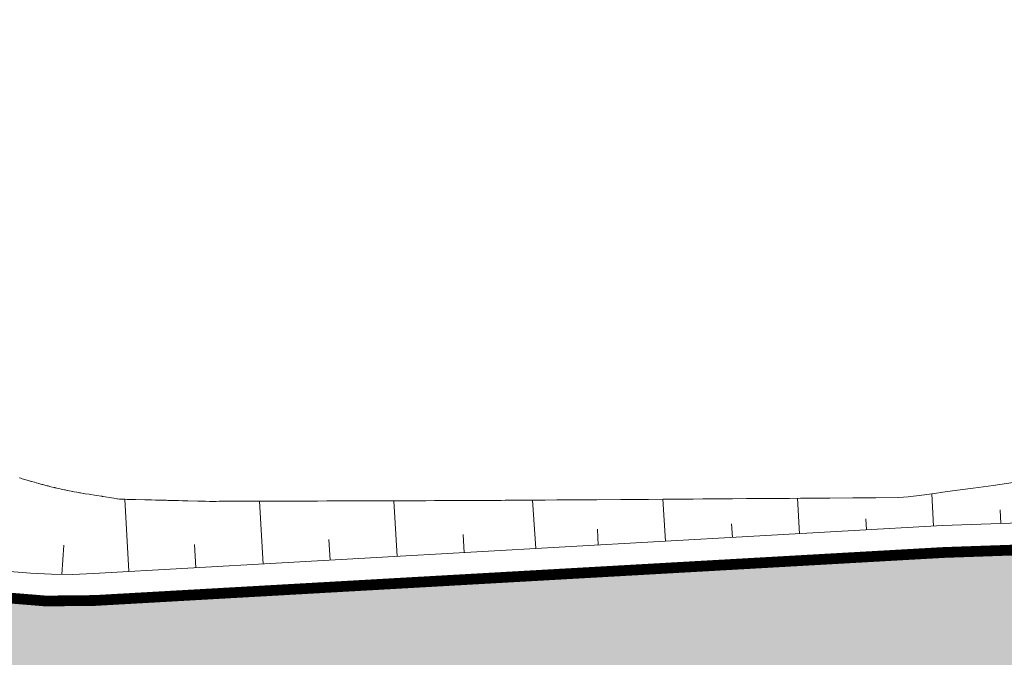
# Model space of a CAD drawing. Units: metres. Extents: x 547368 to 549577, y 6583476 to 6584269.
# Drawn here: x 548310 to 548319, y 6583574 to 6583580 of the extents above; entities that cross this region are included whole.
import ezdxf

# ---------------------------------------------------------------- set-up
doc = ezdxf.new("R2010")
doc.units = ezdxf.units.M
doc.header["$MEASUREMENT"] = 0
doc.layers.add('x_P21002_PP_TL$0$TL_katend_AB_KT', color=7, linetype='Continuous', lineweight=9, true_color=0xb9b792)
doc.layers.add('x_P21002_PP_TL$0$TL_mulle_reljeef', color=7, linetype='Continuous', lineweight=9, true_color=0x007f1f)
doc.layers.add('x_P21002_PP_TL$0$TL_katend_sillutis_munakivisillutis', color=45, linetype='Continuous', lineweight=9)
doc.layers.add('x_P21002_PP_TL$0$TL_tee_servajoon', color=7, linetype='Continuous', lineweight=9)

# ---------------------------------------------------------------- blocks, each defined once
blk = doc.blocks.new('A$Ce7bbdcf0')
at = {"layer": 'x_P21002_PP_TL$0$TL_katend_AB_KT'}
h = blk.add_hatch(color=256, dxfattribs=at)
h.dxf.hatch_style = 1
edge = h.paths.add_edge_path()
edge.add_line((548314.7562, 6583571.8509), (548314.5869, 6583574.8461))
edge.add_line((548314.5869, 6583574.8461), (548310.4204, 6583574.6105))
edge.add_arc((548310.1382, 6583579.6026), 5, 199.54796, 273.23567, ccw=False)
edge.add_arc((548127.4882, 6583514.7507), 188.8215, 19.547959, 29.137588)
edge.add_arc((548233.104, 6583574.4644), 67.5, 28.516348, 31.780365)
edge.add_line((548290.4839, 6583610.0142), (548288.1195, 6583608.1325))
edge.add_arc((548233.104, 6583574.4644), 64.5, 28.502007, 31.465641, ccw=False)
edge.add_arc((548127.4882, 6583514.7507), 185.8215, 19.547959, 29.14264, ccw=False)
edge.add_arc((548310.1382, 6583579.6026), 8, 199.54796, 267.96514)
edge.add_arc((548309.8186, 6583570.6082), 1, 2.94687, 87.96514, ccw=False)
edge.add_line((548310.8173, 6583570.6596), (548310.8476, 6583570.0716))
edge.add_line((548310.8476, 6583570.0716), (548313.8453, 6583570.1931))
edge.add_line((548313.8453, 6583570.1931), (548313.814, 6583570.801))
edge.add_arc((548314.8127, 6583570.8525), 1, 93.23567, 182.94687, ccw=False)
h = blk.add_hatch(color=256, dxfattribs=at)
h.dxf.hatch_style = 1
h.paths.add_polyline_path([(548338.0776, 6583575.2136), (548336.4817, 6583575.3346, 0.025104), (548331.4656, 6583575.4623), (548326.3909, 6583575.3367), (548318.3163, 6583575.0569), (548314.5869, 6583574.8461), (548314.7562, 6583571.8509), (548318.4529, 6583572.0598), (548326.4799, 6583572.338), (548331.5398, 6583572.4632, -0.025104), (548336.255, 6583572.3432), (548338.0776, 6583572.205)])
at = {"layer": 'x_P21002_PP_TL$0$TL_katend_sillutis_munakivisillutis'}
h = blk.add_hatch(dxfattribs=at)
h.set_pattern_fill('GRAVEL', color=256, scale=0.05, style=0)
h.set_pattern_definition([(228.0127875, (-99.0856, 1.27), (-10.1600000007979, -11.4299999992909), [0.17086072, -16.91524181978]), (184.969741, (-99.1999, 1.143), (15.23999999397025, 1.27000007234896), [0.29320236, -29.02702444676]), (132.5104471, (-99.492, 1.1176), (12.70000000536375, -13.969999995123), [0.20674076, -20.46736139705]), (267.273689, (-99.9873, 0.8001), (1.27000000265986, 25.39999999986657), [0.26700226, -26.43321871287]), (292.83365418, (-100, 0.5334), (-6.3500000005317, 15.23999999977773), [0.26181685, -25.91990387267]), (357.273689, (-99.8984, 0.2921), (-25.39999999986657, 1.27000000265986), [0.26700226, -26.43321871287]), (37.69424047, (-99.6317, 0.2794), (-16.50999999926795, -12.7000000009502), [0.35309683, -34.95655765712]), (72.25532837, (-99.3523, 0.4953), (8.89000000238965, 27.93999999923943), [0.33335976, -33.00262830095]), (121.42956562, (-99.2507, 0.8128), (-10.16000000144156, 16.509999999113), [0.2679065, -26.52277284936]), (175.2363583, (-99.3904, 1.0414), (13.9699999997998, -1.2700000021946), [0.30585664, -14.986968475]), (222.3974378, (-99.6952, 1.0668), (-15.23999999951233, -13.970000000532), [0.39553896, -39.1583862561]), (138.81407483, (-98.73, 0.7874), (-8.8899999994668, 7.6200000006196), [0.13500227, -13.36528291217]), (171.4692344, (-98.8316, 0.8763), (16.5100000004448, -2.5399999971187), [0.25684099, -25.42731949852]), (225, (-99.0856, 0.9144), (-2e-16, -1.27), [0.17960467, -1.61644655421]), (203.19859051, (-99.1745, 1.0668), (6.350000000173, 2.5399999995547), [0.09672066, -9.57531118445]), (291.80140949, (-99.2634, 1.0287), (-1.270000000266, 3.8099999999114), [0.13678281, -6.702376495]), (30.96375653, (-99.2126, 0.9017), (3.810000000093, 2.5399999998606), [0.22215983, -7.18314907645]), (161.56505118, (-99.0221, 1.016), (2.540000000066, -1.269999999867), [0.16064357, -3.85544905841]), (16.389540334, (-100, 1.0287), (12.7000000000001, 3.8100000000001), [0.225044, -22.27941333627]), (70.34617594, (-99.7841, 1.0922), (-5.0800000004647, -13.9699999998352), [0.18879947, -18.6911078391]), (293.19859051, (-99.0221, 1.27), (-2.5399999995566, 6.3500000001776), [0.19344005, -9.47859179445]), (343.61045967, (-98.9459, 1.0922), (-12.70000000026614, 3.8099999991114), [0.225044, -22.27941333627]), (339.44395478, (-100, 0.2413), (-6.35, 2.54), [0.2170176, -10.63386715655]), (294.7751406, (-99.7968, 0.1651), (-6.3500000075585, 13.9699999965636), [0.18183606, -18.00179669036]), (66.80140949, (-99.0094, 0), (2.539999999601, 6.3500000001597), [0.19344005, -9.47859179445]), (17.35402464, (-98.9332, 0.1778), (-16.5099999996715, -5.0800000010662), [0.21289137, -21.0761879901]), (69.44395478, (-99.6317, 0), (-2.5400000000442, -6.3499999999823), [0.1085088, -10.74237595655]), (101.309932474, (-99.0856, 0), (-1.27, 5.08), [0.0647573, -6.41099748226]), (165.963756532, (-99.0983, 0.0635), (3.81, -1.27), [0.26181685, -4.97452729453]), (186.00900596, (-99.3523, 0.127), (12.6999999999327, 1.2700000006647), [0.2426335, -24.02068243167]), (303.69006753, (-99.2126, 0.7874), (-1.270000000176, 2.539999999912), [0.18316194, -4.39588817984]), (353.15722659, (-99.111, 0.635), (21.59000000013284, -2.5399999988697), [0.31977838, -31.65800453252]), (60.9453959, (-98.7935, 0.5969), (-5.0800000001398, -8.8899999999201), [0.13075412, -12.94469615906]), (90, (-98.73, 0.7112), (-1.27, 1.27), [0.0762, -1.1938]), (120.25643716, (-99.3777, 0.1651), (5.0799999993786, -8.8900000003549), [0.17643348, -17.4669703866]), (48.0127875, (-99.4666, 0.3175), (10.1600000008377, 11.4299999992551), [0.34172144, -16.74438109978]), (0, (-99.238, 0.5715), (1.27, 1.27), [0.3302, -0.9398]), (325.3048465, (-98.9078, 0.5715), (12.7000000048108, -8.8899999931273), [0.20080478, -19.87965836207]), (254.0546041, (-98.7427, 0.4572), (-1.2699999999113, -5.0800000000224), [0.18491454, -9.06082501939]), (207.64597536, (-98.7935, 0.2794), (-24.13000000088667, -12.6999999983154), [0.30107255, -29.80623221147]), (175.42607874, (-99.0602, 0.1397), (-16.5099999999994, 1.26999999999974), [0.31851473, -31.53292322812])])
h.paths.add_polyline_path([(548296.7953, 6583576.9095), (548296.3414, 6583576.6998, 0.310006), (548308.0073, 6583569.757, 0.001208), (548310.8553, 6583569.9221), (548310.8296, 6583570.4214, 0.003239), (548307.9752, 6583570.256, -0.310006)])
at = {"layer": 'x_P21002_PP_TL$0$TL_mulle_reljeef'}
for points in [[(548345.909, 6583577.3035), (548344.8929, 6583575.8223, -0.267416), (548343.3175, 6583575.0672), (548336.5006, 6583575.5839, 0.025104), (548331.4594, 6583575.7122), (548326.3835, 6583575.5866), (548318.3049, 6583575.3067), (548310.4063, 6583574.8601, -0.333084), (548305.662, 6583578.0132, 0.041865), (548292.634, 6583606.81, 0.048303), (548285.3219, 6583617.6309)], [(548310.5799, 6583570.4084), (548310.5676, 6583570.6468, 0.38897), (548309.8453, 6583571.3578, -0.307722), (548302.3637, 6583576.8421, 0.041891), (548289.5676, 6583605.1226, 0.043819), (548283.3608, 6583614.4933, 0.043819)]]:
    blk.add_lwpolyline(points, format="xyb", dxfattribs=at)
for points in [[(548309.718, 6583575.7516), (548309.7208, 6583575.7507), (548309.728, 6583575.7484), (548309.7426, 6583575.7437), (548309.7533, 6583575.7403), (548309.7635, 6583575.7371), (548309.7638, 6583575.737), (548309.7875, 6583575.7298), (548309.7889, 6583575.7293), (548309.8173, 6583575.7208), (548309.8192, 6583575.7202), (548309.8248, 6583575.7186), (548309.8287, 6583575.7175), (548309.8551, 6583575.7098), (548309.8717, 6583575.7051), (548309.8753, 6583575.7041), (548309.8974, 6583575.6979), (548309.9238, 6583575.6908), (548309.9267, 6583575.69), (548309.9315, 6583575.6887), (548309.932, 6583575.6886), (548309.9342, 6583575.688), (548309.9711, 6583575.6784), (548309.9823, 6583575.6756), (548309.9893, 6583575.6739), (548309.9933, 6583575.6728), (548309.9985, 6583575.6716), (548310.0084, 6583575.6691), (548310.0363, 6583575.6624), (548310.0385, 6583575.6619), (548310.0438, 6583575.6606), (548310.0458, 6583575.6601), (548310.0472, 6583575.6598), (548310.0638, 6583575.6559), (548310.0754, 6583575.6533), (548310.0953, 6583575.6488), (548310.1057, 6583575.6465), (548310.1214, 6583575.6431), (548310.1352, 6583575.6402), (548310.1428, 6583575.6385), (548310.1526, 6583575.6365), (548310.1596, 6583575.635), (548310.1646, 6583575.634), (548310.1798, 6583575.6309), (548310.1979, 6583575.6273), (548310.2073, 6583575.6255), (548310.2103, 6583575.6249), (548310.2241, 6583575.6223), (548310.2509, 6583575.6173), (548310.2636, 6583575.615), (548310.2751, 6583575.6129), (548310.2801, 6583575.612), (548310.284, 6583575.6114), (548310.3126, 6583575.6065), (548310.3147, 6583575.6061), (548310.3273, 6583575.604), (548310.3646, 6583575.5981), (548310.429, 6583575.5883), (548310.484, 6583575.5794), (548310.4852, 6583575.5792), (548310.4947, 6583575.5776), (548310.5744, 6583575.5647), (548310.5954, 6583575.5613), (548310.6217, 6583575.557), (548310.6273, 6583575.5561), (548310.6458, 6583575.5531), (548310.6717, 6583575.5525), (548310.6834, 6583575.5522), (548310.6957, 6583575.5519), (548310.7197, 6583575.5513), (548310.7353, 6583575.5509), (548310.7484, 6583575.5506), (548310.7836, 6583575.5497), (548310.796, 6583575.5494), (548310.8837, 6583575.5472), (548310.8919, 6583575.547), (548310.9338, 6583575.546), (548310.9462, 6583575.5457), (548310.9463, 6583575.5457), (548310.981, 6583575.5448), (548310.9858, 6583575.5447), (548310.9869, 6583575.5447), (548310.9964, 6583575.5444), (548311.0841, 6583575.5422), (548311.0966, 6583575.5419), (548311.1758, 6583575.54), (548311.1966, 6583575.5395), (548311.1967, 6583575.5395), (548311.2344, 6583575.5385), (548311.2362, 6583575.5385), (548311.2373, 6583575.5385), (548311.2468, 6583575.5382), (548311.2845, 6583575.5373), (548311.3761, 6583575.535), (548311.3846, 6583575.5348), (548311.3971, 6583575.5345), (548311.4471, 6583575.5333), (548311.4848, 6583575.5326), (548311.4866, 6583575.5326), (548311.4877, 6583575.5326), (548311.5349, 6583575.5328), (548311.5473, 6583575.5328), (548311.5763, 6583575.5329), (548311.5973, 6583575.533), (548311.685, 6583575.5332), (548311.6973, 6583575.5333), (548311.7368, 6583575.5334), (548311.7379, 6583575.5334), (548311.7764, 6583575.5335), (548311.7974, 6583575.5336), (548311.8351, 6583575.5337), (548311.8475, 6583575.5338), (548311.8851, 6583575.5339), (548311.9475, 6583575.5341), (548311.9822, 6583575.5342), (548311.9852, 6583575.5342), (548311.9869, 6583575.5342), (548311.988, 6583575.5342), (548311.9976, 6583575.5342), (548312.0852, 6583575.5345), (548312.1353, 6583575.5347), (548312.1476, 6583575.5347), (548312.1767, 6583575.5348), (548312.1976, 6583575.5349), (548312.2371, 6583575.535), (548312.2382, 6583575.535), (548312.2854, 6583575.5351), (548312.2977, 6583575.5352), (548312.3768, 6583575.5354), (548312.3978, 6583575.5355), (548312.4355, 6583575.5356), (548312.4478, 6583575.5357), (548312.4855, 6583575.5358), (548312.4873, 6583575.5358), (548312.4883, 6583575.5358), (548312.5769, 6583575.5361), (548312.5856, 6583575.5361), (548312.5979, 6583575.5361), (548312.6856, 6583575.5364), (548312.698, 6583575.5364), (548312.7357, 6583575.5366), (548312.7374, 6583575.5366), (548312.7385, 6583575.5366), (548312.748, 6583575.5366), (548312.777, 6583575.5367), (548312.7981, 6583575.5368), (548312.8858, 6583575.537), (548312.8981, 6583575.5371), (548312.9482, 6583575.5372), (548312.9829, 6583575.5374), (548312.9876, 6583575.5374), (548312.9887, 6583575.5374), (548312.9982, 6583575.5374), (548313.0359, 6583575.5375), (548313.0482, 6583575.5376), (548313.0859, 6583575.5377), (548313.1773, 6583575.538), (548313.186, 6583575.538), (548313.1983, 6583575.538), (548313.2377, 6583575.5382), (548313.2388, 6583575.5382), (548313.2861, 6583575.5383), (548313.3361, 6583575.5385), (548313.3484, 6583575.5385), (548313.3774, 6583575.5386), (548313.3984, 6583575.5387), (548313.4485, 6583575.5388), (548313.4862, 6583575.5389), (548313.4879, 6583575.5389), (548313.489, 6583575.539), (548313.4985, 6583575.539), (548313.5776, 6583575.5392), (548313.5986, 6583575.5393), (548313.6306, 6583575.5394), (548313.6486, 6583575.5395), (548313.6743, 6583575.5395), (548313.6863, 6583575.5396), (548313.6987, 6583575.5396), (548313.7235, 6583575.5397), (548313.738, 6583575.5397), (548313.7864, 6583575.5399), (548313.7987, 6583575.5399), (548313.8865, 6583575.5402), (548313.9365, 6583575.5404), (548313.9488, 6583575.5404), (548313.9778, 6583575.5405), (548313.9836, 6583575.5405), (548313.9882, 6583575.5405), (548313.9893, 6583575.5406), (548313.9988, 6583575.5406), (548314.0866, 6583575.5412), (548314.0988, 6583575.5413), (548314.1779, 6583575.5418), (548314.1989, 6583575.542), (548314.2366, 6583575.5423), (548314.2383, 6583575.5423), (548314.2394, 6583575.5423), (548314.2489, 6583575.5423), (548314.2867, 6583575.5426), (548314.3781, 6583575.5432), (548314.3867, 6583575.5433), (548314.399, 6583575.5434), (548314.4491, 6583575.5437), (548314.4867, 6583575.544), (548314.4884, 6583575.544), (548314.4896, 6583575.544), (548314.4916, 6583575.544), (548314.5254, 6583575.5442), (548314.5368, 6583575.5443), (548314.5491, 6583575.5444), (548314.5636, 6583575.5445), (548314.5706, 6583575.5445), (548314.5782, 6583575.5446), (548314.5973, 6583575.5447), (548314.5991, 6583575.5447), (548314.6, 6583575.5447), (548314.6039, 6583575.5448), (548314.6068, 6583575.5448), (548314.6098, 6583575.5448), (548314.7172, 6583575.5456), (548314.8446, 6583575.5464), (548314.8673, 6583575.5466), (548314.8728, 6583575.5466), (548314.9293, 6583575.547), (548314.9841, 6583575.5474), (548315.0904, 6583575.5481), (548315.3135, 6583575.5497), (548315.5095, 6583575.551), (548315.5704, 6583575.5514), (548315.7056, 6583575.5523), (548315.8176, 6583575.5531), (548315.9296, 6583575.5539), (548315.9847, 6583575.5543), (548316.0761, 6583575.5549), (548316.2225, 6583575.5559), (548316.3517, 6583575.5568), (548316.481, 6583575.5577), (548316.6102, 6583575.5586), (548316.7395, 6583575.5594), (548316.8114, 6583575.5599), (548316.8833, 6583575.5604), (548316.9852, 6583575.5611), (548317.071, 6583575.5617), (548317.2588, 6583575.563), (548317.4726, 6583575.5645), (548317.6865, 6583575.566), (548317.9003, 6583575.5681), (548317.9855, 6583575.5736), (548318.1133, 6583575.591), (548318.2328, 6583575.6072), (548318.3089, 6583575.6176), (548318.3522, 6583575.6234), (548318.4717, 6583575.6397), (548318.5912, 6583575.6559), (548318.7778, 6583575.6813), (548318.9643, 6583575.7067)], [(548318.2227, 6583575.302), (548318.2057, 6583575.6035)], [(548310.7347, 6583574.8787), (548310.6957, 6583575.5519)], [(548311.9827, 6583574.9492), (548311.9496, 6583575.5341)], [(548313.2307, 6583575.0198), (548313.2014, 6583575.538)], [(548314.52, 6583575.0927), (548314.4896, 6583575.544)], [(548315.7267, 6583575.1609), (548315.7046, 6583575.5523)], [(548316.9747, 6583575.2315), (548316.9561, 6583575.5609)], [(548318.8472, 6583575.3255), (548318.8428, 6583575.4527)], [(548316.3507, 6583575.1962), (548316.3436, 6583575.3223)], [(548317.5987, 6583575.2667), (548317.5928, 6583575.3712)], [(548315.1027, 6583575.1256), (548315.0943, 6583575.2735)], [(548312.6067, 6583574.9845), (548312.5963, 6583575.1776)], [(548313.8547, 6583575.0551), (548313.8451, 6583575.2248)], [(548310.1103, 6583574.8526), (548310.1293, 6583575.1261)], [(548311.3587, 6583574.914), (548311.3463, 6583575.1318)]]:
    blk.add_lwpolyline(points, dxfattribs=at)
at = {"layer": 'x_P21002_PP_TL$0$TL_tee_servajoon', "const_width": 0.1, "flags": 128}
for points in [[(548310.4205, 6583574.6105, -0.333084), (548305.4264, 6583577.9296, 0.041867), (548292.4149, 6583606.6895, 0.050033), (548284.832, 6583617.8287, 0.050033)], [(548310.8475, 6583570.0736), (548310.8173, 6583570.6596, 0.38897), (548309.8541, 6583571.6076, -0.307722), (548302.5993, 6583576.9258, 0.041889), (548289.7866, 6583605.2431, 0.046496), (548283.1231, 6583615.1871)], [(548346.5071, 6583577.7335), (548345.099, 6583575.6809, -0.267416), (548343.2986, 6583574.8179), (548336.4817, 6583575.3346, 0.025104), (548331.4656, 6583575.4623), (548326.3909, 6583575.3367), (548318.3163, 6583575.0569), (548310.4204, 6583574.6105)]]:
    blk.add_lwpolyline(points, format="xyb", dxfattribs=at)

msp = doc.modelspace()

# ---------------------------------------------------------------- block references
at = {"color": 3}
msp.add_blockref('A$Ce7bbdcf0', (0, 0), dxfattribs=at)

# ---------------------------------------------------------------- next in the draw order: block references
msp.add_blockref('A$Ce7bbdcf0', (0, 0), dxfattribs=at)

doc.saveas('drawing.dxf')
